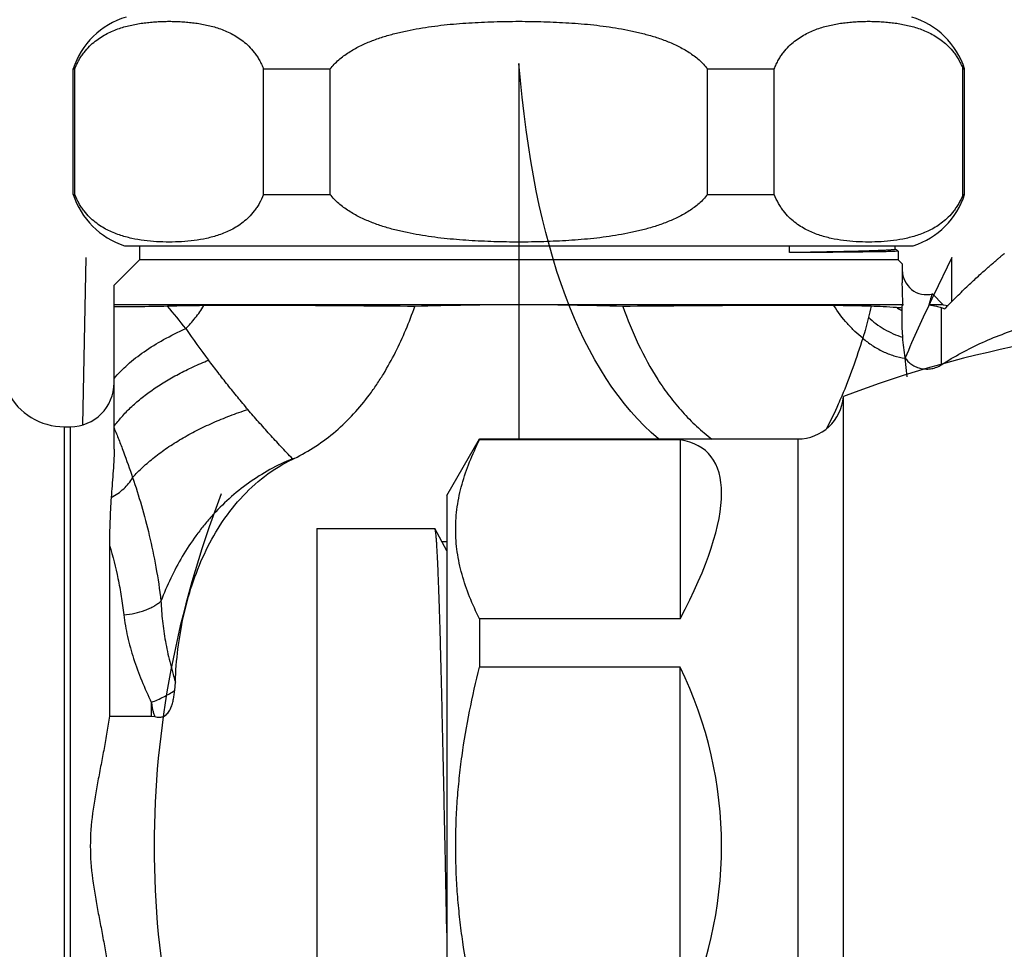
# Model space of a CAD drawing. Units: inches. Extents: x 0 to 22, y 0 to 17.
# Drawn here: x 8.7 to 9.7, y 7.7 to 8.7 of the extents above; entities that cross this region are included whole.
import ezdxf

# ---------------------------------------------------------------- set-up
doc = ezdxf.new("R2010")
doc.units = ezdxf.units.IN
doc.header["$LTSCALE"] = 1.21
doc.header["$MEASUREMENT"] = 0
doc.layers.get('0').update_dxf_attribs({"linetype": 'CONTINUOUS'})
for name, color, linetype in [('03_ALL_AXES', 7, 'CONTINUOUS'), ('07_ALL_FEATURES', 7, 'CONTINUOUS'), ('14_ASSEM_MEM', 7, 'CONTINUOUS')]:
    doc.layers.add(name, color=color, linetype=linetype)

msp = doc.modelspace()

# ---------------------------------------------------------------- linework, layer by layer
at = {"color": 40, "linetype": 'Continuous'}
for p, q in [((9.1808, 8.6575), (9.1808, 8.2725)), ((9.6245, 8.4586), (9.6058, 8.4197)), ((9.6245, 8.4132), (9.6245, 8.4586)), ((9.6058, 8.4197), (9.6041, 8.4162))]:
    msp.add_line(p, q, dxfattribs=at)
at = {"color": 7, "linetype": 'Continuous'}
for p, q in [((8.7918, 8.4705), (8.7918, 8.456)), ((9.5664, 8.4669), (9.5664, 8.4705)), ((9.5698, 8.4649), (9.5664, 8.4669)), ((9.5665, 8.4647), (9.5664, 8.4647)), ((9.5698, 8.4649), (9.5665, 8.4647)), ((9.5665, 8.4647), (9.5665, 8.4647)), ((9.5698, 8.4649), (9.5698, 8.456)), ((8.7918, 8.456), (8.7658, 8.43)), ((9.5698, 8.456), (8.7918, 8.456)), ((9.5698, 8.456), (9.5739, 8.452)), ((9.5739, 8.452), (9.5739, 8.4326)), ((8.7658, 8.2619), (8.7658, 8.43)), ((9.6047, 8.4211), (9.6047, 8.4211)), ((9.6047, 8.4211), (9.6158, 8.41)), ((9.5747, 8.41), (8.7658, 8.41)), ((9.5739, 8.4088), (9.5741, 8.4094)), ((9.5739, 8.3867), (9.5739, 8.4088)), ((9.5741, 8.4094), (9.5747, 8.41)), ((9.6158, 8.41), (9.6014, 8.41)), ((9.6158, 8.41), (9.6208, 8.4094)), ((9.6174, 8.406), (9.6179, 8.4065)), ((9.6179, 8.4065), (9.6187, 8.4073)), ((9.5743, 8.3769), (9.5739, 8.3867)), ((9.5767, 8.3553), (9.5767, 8.3558)), ((9.5789, 8.3363), (9.5767, 8.3553)), ((8.7147, 8.285), (8.7208, 8.285)), ((8.7611, 8.1633), (8.7611, 7.9884)), ((8.828, 8.0146), (8.8286, 8.0232)), ((8.7611, 7.9884), (8.8042, 7.9884)), ((8.8042, 7.9884), (8.8075, 7.9878))]:
    msp.add_line(p, q, dxfattribs=at)
at = {"color": 9, "linetype": 'Continuous'}
for p, q in [((9.4584, 8.4635), (9.4584, 8.4704)), ((9.6138, 8.4071), (9.6138, 8.3484)), ((8.7147, 8.285), (8.7147, 7.425)), ((8.7208, 8.285), (8.7208, 7.425)), ((8.9505, 8.2525), (8.9488, 8.2521)), ((8.949, 8.2518), (8.9488, 8.2521)), ((8.8042, 7.9884), (8.8042, 8.002))]:
    msp.add_line(p, q, dxfattribs=at)
at = {"color": 4, "linetype": 'Continuous'}
msp.add_line((8.7338, 8.2871), (8.7371, 8.4586), dxfattribs=at)
at = {"color": 7, "linetype": 'Continuous'}
for centre, radius, start, end in [((9.5989, 8.4454), 0.025, 180, 283.5138), ((8.8877, 5.5317), 2.8776, 90.5939, 91.3343), ((9.1814, 5.0816), 3.3284, 90.0104, 91.8463), ((9.1802, 5.0816), 3.3284, 88.1537, 89.9896), ((9.4785, 5.8065), 2.6028, 88.6029, 89.4447), ((9.5208, 7.8125), 0.5965, 85.1727, 85.4546), ((9.52, 7.8029), 0.6062, 84.8987, 85.1728), ((9.7427, 8.83), 0.4421, 253.0584, 253.5473), ((8.7208, 8.33), 0.045, 270, 360), ((8.7147, 8.35), 0.065, 207.3271, 270), ((8.8437, 8.4724), 0.2444, 295.5046, 295.8939)]:
    msp.add_arc(centre, radius, start, end, dxfattribs=at)
at = {"color": 9, "linetype": 'Continuous'}
for centre, radius, start, end in [((8.1994, 7.8895), 0.8096, 37.7897, 39.877), ((10.0654, 8.2756), 0.5401, 165.7559, 166.9756), ((9.6115, 8.4788), 0.0838, 238.8289, 241.8133), ((9.6114, 8.4787), 0.0837, 241.8136, 242.5021), ((9.6113, 8.4786), 0.0836, 242.502, 243.3695), ((9.5434, 8.8724), 0.8561, 214.6567, 217.3344)]:
    msp.add_arc(centre, radius, start, end, dxfattribs=at)
at = {"color": 40, "linetype": 'Continuous'}
msp.add_arc((11.604, 7.4754), 2.2101, 154.8068, 156.529, dxfattribs=at)
for points in [[(9.3239, 8.2725), (9.2443, 8.34), (9.1966, 8.4683), (9.1808, 8.6575)], [(8.8756, 8.2162), (8.8298, 8.0958), (8.7839, 7.855), (8.8298, 7.6142), (8.8756, 7.4938)]]:
    msp.add_open_spline(points, degree=3, dxfattribs=at)
at = {"color": 7, "linetype": 'Continuous'}
for points, knots in [([(9.5664, 8.4669), (9.5664, 8.4668), (9.5664, 8.4668), (9.5663, 8.4667), (9.5662, 8.4667), (9.5659, 8.4666), (9.5654, 8.4665), (9.5646, 8.4664), (9.5636, 8.4663), (9.5624, 8.4662), (9.5609, 8.4661), (9.5593, 8.466), (9.5574, 8.4659), (9.5545, 8.4657), (9.5503, 8.4656), (9.5446, 8.4654), (9.5381, 8.4651), (9.5308, 8.4649), (9.5226, 8.4647), (9.5137, 8.4645), (9.504, 8.4643), (9.4936, 8.4641), (9.4783, 8.4638), (9.4665, 8.4636), (9.4584, 8.4635)], [0, 0, 0, 0, 0.000554, 0.001468, 0.002843, 0.004707, 0.009933, 0.017179, 0.026451, 0.037751, 0.051077, 0.066422, 0.083775, 0.103126, 0.147777, 0.200282, 0.260514, 0.328321, 0.403549, 0.48603, 0.575575, 0.671994, 0.775067, 1, 1, 1, 1]), ([(9.5665, 8.4647), (9.5647, 8.4646), (9.5603, 8.4645), (9.5525, 8.4644), (9.5422, 8.4642), (9.5297, 8.4641), (9.5148, 8.4639), (9.4908, 8.4637), (9.4717, 8.4636), (9.4584, 8.4635)], [0, 0, 0, 0, 0.049624, 0.122073, 0.216884, 0.333446, 0.470986, 0.628624, 1, 1, 1, 1]), ([(9.6187, 8.4073), (9.6228, 8.4116), (9.6308, 8.4196), (9.6407, 8.4291), (9.648, 8.4359), (9.653, 8.4405), (9.6576, 8.4446), (9.6617, 8.4483), (9.6655, 8.4516), (9.6687, 8.4544), (9.6716, 8.4568), (9.6736, 8.4586), (9.675, 8.4597), (9.6759, 8.4605), (9.6766, 8.4611), (9.6772, 8.4616), (9.6777, 8.462), (9.678, 8.4622), (9.6782, 8.4624), (9.6783, 8.4625), (9.6784, 8.4625), (9.6784, 8.4625), (9.6785, 8.4626)], [0, 0, 0, 0, 0.219466, 0.416568, 0.505802, 0.588398, 0.664069, 0.73254, 0.793591, 0.847019, 0.892657, 0.930367, 0.946209, 0.960028, 0.971815, 0.981561, 0.989256, 0.994895, 0.996942, 0.998475, 0.999494, 1, 1, 1, 1]), ([(9.5747, 8.41), (9.5745, 8.4121), (9.5741, 8.4197), (9.5739, 8.4272), (9.5739, 8.4326)], [0, 0, 0, 0, 0.282117, 1, 1, 1, 1]), ([(9.6014, 8.41), (9.6016, 8.4109), (9.6021, 8.4125), (9.6027, 8.4147), (9.6032, 8.4166), (9.6036, 8.418), (9.6039, 8.4189), (9.6041, 8.4195), (9.6043, 8.42), (9.6044, 8.4204), (9.6045, 8.4207), (9.6046, 8.4209), (9.6046, 8.421), (9.6047, 8.4211), (9.6047, 8.4211), (9.6047, 8.4211), (9.6047, 8.4211)], [0, 0, 0, 0, 0.227545, 0.427076, 0.597853, 0.739142, 0.798506, 0.850271, 0.894404, 0.930871, 0.959645, 0.980704, 0.988344, 0.994067, 0.997907, 1, 1, 1, 1]), ([(8.8207, 8.4085), (8.8104, 8.4083), (8.7921, 8.4079), (8.7737, 8.4078), (8.7658, 8.4078)], [0, 0, 0, 0, 0.566767, 1, 1, 1, 1]), ([(9.0742, 8.4083), (9.0542, 8.4085), (9.0156, 8.4088), (8.9595, 8.4092), (8.9152, 8.4094), (8.8818, 8.4094), (8.8658, 8.4093), (8.8579, 8.4092)], [0, 0, 0, 0, 0.276493, 0.536543, 0.77758, 0.890917, 1, 1, 1, 1]), ([(9.5037, 8.4092), (9.4958, 8.4093), (9.4798, 8.4094), (9.4464, 8.4094), (9.4021, 8.4092), (9.346, 8.4088), (9.3074, 8.4085), (9.2874, 8.4083)], [0, 0, 0, 0, 0.109096, 0.222446, 0.463499, 0.723539, 1, 1, 1, 1]), ([(9.5681, 8.4071), (9.5634, 8.4075), (9.5547, 8.4081), (9.546, 8.4084), (9.5419, 8.4085)], [0, 0, 0, 0, 0.534435, 1, 1, 1, 1]), ([(9.6014, 8.41), (9.6039, 8.4096), (9.6081, 8.4087), (9.6122, 8.4076), (9.6138, 8.4071)], [0, 0, 0, 0, 0.595882, 1, 1, 1, 1]), ([(8.9505, 8.2525), (8.9581, 8.2562), (8.9729, 8.2647), (8.9934, 8.2801), (9.0117, 8.2979), (9.0253, 8.3143), (9.0351, 8.3282), (9.0443, 8.3426), (9.0545, 8.3612), (9.0652, 8.3844), (9.0713, 8.4003), (9.0742, 8.4083)], [0, 0, 0, 0, 0.124994, 0.249989, 0.374984, 0.499978, 0.562492, 0.625006, 0.750002, 0.875001, 1, 1, 1, 1]), ([(9.2874, 8.4083), (9.2921, 8.3952), (9.3025, 8.3695), (9.3191, 8.3389), (9.335, 8.3161), (9.3482, 8.3), (9.3628, 8.2852), (9.3735, 8.2763), (9.3791, 8.2721)], [0, 0, 0, 0, 0.249925, 0.499821, 0.624843, 0.74987, 0.874922, 1, 1, 1, 1]), ([(9.5767, 8.3558), (9.5762, 8.3593), (9.5753, 8.3662), (9.5745, 8.3733), (9.5743, 8.3769)], [0, 0, 0, 0, 0.486679, 1, 1, 1, 1]), ([(8.7658, 8.2619), (8.7658, 8.2576), (8.7656, 8.2492), (8.7647, 8.2367), (8.7637, 8.2245), (8.7631, 8.2165), (8.7628, 8.2125)], [0, 0, 0, 0, 0.25862, 0.511672, 0.758502, 1, 1, 1, 1]), ([(8.8286, 8.0232), (8.829, 8.0345), (8.8308, 8.0571), (8.8383, 8.1016), (8.8523, 8.1449), (8.874, 8.1846), (8.8946, 8.2117), (8.9194, 8.235), (8.9388, 8.2469), (8.949, 8.2518)], [0, 0, 0, 0, 0.125062, 0.250121, 0.499849, 0.624897, 0.749939, 0.874967, 1, 1, 1, 1]), ([(8.7628, 8.2125), (8.7625, 8.2084), (8.762, 8.2002), (8.7613, 8.1838), (8.7611, 8.1715), (8.7611, 8.1633)], [0, 0, 0, 0, 0.249849, 0.498214, 1, 1, 1, 1]), ([(8.8075, 7.9878), (8.8083, 7.9876), (8.8099, 7.9873), (8.8124, 7.9871), (8.8144, 7.9874), (8.816, 7.9879), (8.8175, 7.9885), (8.8192, 7.9897), (8.8209, 7.9914), (8.8224, 7.9934), (8.8235, 7.9956), (8.8245, 7.9978), (8.8256, 8.0009), (8.8266, 8.0049), (8.8274, 8.0097), (8.8278, 8.0129), (8.828, 8.0146)], [0, 0, 0, 0, 0.062469, 0.125038, 0.187616, 0.218921, 0.250291, 0.312985, 0.375519, 0.438141, 0.500616, 0.563082, 0.625517, 0.750352, 0.87518, 1, 1, 1, 1]), ([(8.7611, 7.9884), (8.7603, 7.9829), (8.7585, 7.9717), (8.7556, 7.9551), (8.7524, 7.9386), (8.7492, 7.922), (8.7462, 7.9054), (8.7428, 7.8831), (8.7405, 7.855), (8.7428, 7.8269), (8.7462, 7.8046), (8.7492, 7.788), (8.7524, 7.7715), (8.7556, 7.7549), (8.7585, 7.7383), (8.7603, 7.7272), (8.7611, 7.7216)], [0, 0, 0, 0, 0.06249, 0.124988, 0.18749, 0.24998, 0.312468, 0.375005, 0.5, 0.624995, 0.687532, 0.75002, 0.81251, 0.875012, 0.93751, 1, 1, 1, 1])]:
    msp.add_open_spline(points, degree=3, knots=knots, dxfattribs=at)
at = {"color": 9, "linetype": 'Continuous'}
for points, knots in [([(8.8392, 8.3856), (8.8427, 8.389), (8.8494, 8.3966), (8.8552, 8.4048), (8.8579, 8.4092)], [0, 0, 0, 0, 0.487965, 1, 1, 1, 1]), ([(9.5334, 8.3758), (9.5306, 8.378), (9.5251, 8.3827), (9.5147, 8.3935), (9.5078, 8.4027), (9.5037, 8.4092)], [0, 0, 0, 0, 0.238967, 0.48409, 1, 1, 1, 1]), ([(9.6138, 8.3484), (9.6273, 8.3572), (9.656, 8.3727), (9.7022, 8.3896), (9.7509, 8.3999), (9.7841, 8.4022), (9.8008, 8.4022)], [0, 0, 0, 0, 0.244775, 0.493945, 0.746213, 1, 1, 1, 1]), ([(9.5392, 8.3973), (9.5384, 8.3937), (9.5366, 8.3865), (9.5345, 8.3793), (9.5334, 8.3758)], [0, 0, 0, 0, 0.503542, 1, 1, 1, 1]), ([(9.5392, 8.3973), (9.5416, 8.395), (9.5468, 8.3906), (9.5553, 8.3849), (9.5645, 8.3802), (9.571, 8.3778), (9.5743, 8.3769)], [0, 0, 0, 0, 0.245751, 0.496928, 0.749673, 1, 1, 1, 1]), ([(8.7658, 8.3344), (8.7701, 8.3395), (8.7798, 8.3493), (8.7969, 8.3626), (8.8169, 8.3749), (8.8315, 8.3821), (8.8392, 8.3856)], [0, 0, 0, 0, 0.219252, 0.459265, 0.719912, 1, 1, 1, 1]), ([(9.5334, 8.3758), (9.5302, 8.3657), (9.5235, 8.3457), (9.5159, 8.326), (9.5118, 8.3165)], [0, 0, 0, 0, 0.506231, 1, 1, 1, 1]), ([(9.5334, 8.3758), (9.5364, 8.3731), (9.543, 8.3681), (9.5537, 8.362), (9.565, 8.3576), (9.5728, 8.3558), (9.5767, 8.3553)], [0, 0, 0, 0, 0.252157, 0.5066, 0.757654, 1, 1, 1, 1]), ([(8.7658, 8.2853), (8.7682, 8.2887), (8.7736, 8.2954), (8.7828, 8.3049), (8.7933, 8.3141), (8.805, 8.3229), (8.8179, 8.3313), (8.8319, 8.3392), (8.8469, 8.3466), (8.8574, 8.3511), (8.8627, 8.3532)], [0, 0, 0, 0, 0.104191, 0.214375, 0.33066, 0.453058, 0.581477, 0.715701, 0.855396, 1, 1, 1, 1]), ([(8.903, 8.3026), (8.8995, 8.3068), (8.8925, 8.3152), (8.8823, 8.3278), (8.8724, 8.3405), (8.866, 8.349), (8.8627, 8.3532)], [0, 0, 0, 0, 0.253453, 0.504615, 0.753519, 1, 1, 1, 1]), ([(9.5767, 8.3558), (9.5775, 8.3544), (9.5796, 8.3518), (9.5835, 8.3485), (9.5881, 8.3461), (9.5933, 8.3445), (9.5986, 8.344), (9.604, 8.3444), (9.6092, 8.3459), (9.6124, 8.3475), (9.6138, 8.3484)], [0, 0, 0, 0, 0.117194, 0.238216, 0.362706, 0.490004, 0.618842, 0.747708, 0.875252, 1, 1, 1, 1]), ([(9.5118, 8.3165), (9.5106, 8.3136), (9.5058, 8.3024), (9.5005, 8.2913), (9.4963, 8.2831)], [0, 0, 0, 0, 0.251723, 1, 1, 1, 1]), ([(8.7848, 8.2329), (8.7881, 8.2366), (8.7953, 8.2438), (8.8072, 8.254), (8.8204, 8.2637), (8.8349, 8.2728), (8.8505, 8.2814), (8.8671, 8.2892), (8.8847, 8.2964), (8.8968, 8.3007), (8.903, 8.3026)], [0, 0, 0, 0, 0.107164, 0.219905, 0.338061, 0.461432, 0.58974, 0.722618, 0.859599, 1, 1, 1, 1]), ([(8.9488, 8.2521), (8.9448, 8.2562), (8.9369, 8.2646), (8.9272, 8.2751), (8.9196, 8.2836), (8.9121, 8.292), (8.9066, 8.2983), (8.903, 8.3026)], [0, 0, 0, 0, 0.253661, 0.504888, 0.62958, 0.753649, 1, 1, 1, 1]), ([(8.7658, 8.2838), (8.7674, 8.2798), (8.7707, 8.2717), (8.7772, 8.2548), (8.7818, 8.2418), (8.7848, 8.2329)], [0, 0, 0, 0, 0.235943, 0.481336, 1, 1, 1, 1]), ([(8.9488, 8.2521), (8.9408, 8.2489), (8.9253, 8.2415), (8.9035, 8.2277), (8.8835, 8.2116), (8.8684, 8.1964), (8.8574, 8.1834), (8.8471, 8.1699), (8.8308, 8.1451), (8.8199, 8.1221), (8.8139, 8.1063)], [0, 0, 0, 0, 0.1262, 0.252111, 0.377686, 0.502898, 0.565385, 0.627777, 0.752252, 1, 1, 1, 1]), ([(8.7628, 8.2125), (8.7652, 8.2137), (8.7697, 8.2164), (8.7776, 8.2227), (8.7825, 8.2286), (8.7848, 8.2329)], [0, 0, 0, 0, 0.262082, 0.518238, 1, 1, 1, 1]), ([(8.7848, 8.2329), (8.788, 8.2234), (8.7942, 8.2038), (8.8023, 8.1731), (8.8091, 8.1404), (8.8125, 8.1179), (8.8139, 8.1063)], [0, 0, 0, 0, 0.230188, 0.474141, 0.731021, 1, 1, 1, 1]), ([(8.7611, 8.1633), (8.7645, 8.1521), (8.7689, 8.1347), (8.7733, 8.1109), (8.775, 8.0985), (8.7758, 8.0922)], [0, 0, 0, 0, 0.483578, 0.737837, 1, 1, 1, 1]), ([(8.7758, 8.0922), (8.7796, 8.0925), (8.787, 8.0936), (8.7958, 8.0961), (8.8023, 8.0987), (8.8067, 8.101), (8.8106, 8.1035), (8.8129, 8.1053), (8.8139, 8.1063)], [0, 0, 0, 0, 0.275825, 0.541593, 0.667043, 0.785889, 0.89715, 1, 1, 1, 1]), ([(8.8139, 8.1063), (8.8141, 8.0994), (8.8151, 8.0856), (8.8182, 8.0649), (8.8227, 8.044), (8.8265, 8.0302), (8.8286, 8.0232)], [0, 0, 0, 0, 0.242957, 0.491185, 0.743826, 1, 1, 1, 1]), ([(8.7758, 8.0922), (8.7766, 8.0847), (8.7793, 8.0695), (8.7856, 8.0469), (8.794, 8.0243), (8.8006, 8.0095), (8.8042, 8.002)], [0, 0, 0, 0, 0.238914, 0.486022, 0.740169, 1, 1, 1, 1]), ([(8.8041, 8.0025), (8.8084, 8.0041), (8.8146, 8.0069), (8.8225, 8.0112), (8.8262, 8.0134), (8.828, 8.0146)], [0, 0, 0, 0, 0.512414, 0.762009, 1, 1, 1, 1]), ([(8.8042, 8.0021), (8.8043, 8.0015), (8.8044, 8.0003), (8.8046, 7.9984), (8.8049, 7.9966), (8.8054, 7.9942), (8.8063, 7.9913), (8.8071, 7.9889), (8.8075, 7.9878)], [0, 0, 0, 0, 0.123759, 0.247827, 0.372241, 0.497016, 0.747733, 1, 1, 1, 1])]:
    msp.add_open_spline(points, degree=3, knots=knots, dxfattribs=at)
at = {"layer": '03_ALL_AXES', "color": 7, "linetype": 'Continuous'}
for p, q in [((8.7238, 8.5232), (8.7238, 8.6518)), ((9.6378, 8.5232), (9.6378, 8.6518)), ((8.7765, 8.4705), (9.5851, 8.4705))]:
    msp.add_line(p, q, dxfattribs=at)
for centre, start, end in [((8.8018, 8.6265), 106.8005, 162.0302), ((9.5598, 8.6265), 17.9698, 73.1995), ((8.8018, 8.5485), 197.9698, 252.0302), ((9.5598, 8.5485), 287.9698, 342.0302)]:
    msp.add_arc(centre, 0.082, start, end, dxfattribs=at)
at = {"layer": '07_ALL_FEATURES', "color": 7, "linetype": 'Continuous'}
for p, q in [((8.7238, 8.6518), (8.7255, 8.6518)), ((8.7255, 8.5232), (8.7255, 8.6518)), ((8.919, 8.5232), (8.919, 8.6518)), ((8.919, 8.6518), (8.9873, 8.6518)), ((8.9873, 8.5232), (8.9873, 8.6518)), ((9.3743, 8.6518), (9.4426, 8.6518)), ((9.3743, 8.5232), (9.3743, 8.6518)), ((9.4426, 8.5232), (9.4426, 8.6518)), ((9.6361, 8.6518), (9.6378, 8.6518)), ((9.6361, 8.5232), (9.6361, 8.6518)), ((8.7238, 8.5232), (8.7255, 8.5232)), ((8.919, 8.5232), (8.9873, 8.5232)), ((9.3743, 8.5232), (9.4426, 8.5232)), ((9.6361, 8.5232), (9.6378, 8.5232)), ((8.9736, 8.1808), (9.0945, 8.1808)), ((8.9736, 8.1808), (8.9736, 7.5293)), ((9.0947, 8.1805), (9.0945, 8.1808)), ((9.1071, 8.1578), (9.0947, 8.1805)), ((9.1071, 7.7662), (9.1052, 7.855))]:
    msp.add_line(p, q, dxfattribs=at)
msp.add_ellipse((9.1215, 7.855), major_axis=(15.3347, -0.0938), ratio=0.020343, start_param=1.571864, end_param=1.572193, dxfattribs=at)
for points, knots in [([(8.7255, 8.6518), (8.7261, 8.6535), (8.7275, 8.6566), (8.7298, 8.6611), (8.7323, 8.6651), (8.7358, 8.6699), (8.7404, 8.6751), (8.7463, 8.6803), (8.7524, 8.6846), (8.7605, 8.6893), (8.769, 8.6928), (8.7775, 8.6954), (8.7839, 8.6969), (8.7903, 8.6982), (8.7967, 8.6991), (8.8031, 8.6998), (8.8095, 8.7003), (8.8159, 8.7006), (8.8223, 8.7007), (8.8287, 8.7006), (8.8351, 8.7003), (8.8415, 8.6998), (8.8479, 8.6991), (8.8543, 8.6982), (8.8607, 8.6969), (8.8671, 8.6954), (8.8734, 8.6935), (8.8797, 8.6911), (8.886, 8.6882), (8.8922, 8.6846), (8.8983, 8.6803), (8.9042, 8.6751), (8.9088, 8.6699), (8.9122, 8.6651), (8.9147, 8.6611), (8.9171, 8.6566), (8.9184, 8.6535), (8.919, 8.6518)], [0, 0, 0, 0, 0.02288, 0.044522, 0.064998, 0.084454, 0.120857, 0.154702, 0.186699, 0.217377, 0.276158, 0.304772, 0.333062, 0.361127, 0.389039, 0.416848, 0.444591, 0.472294, 0.499979, 0.527664, 0.555367, 0.58311, 0.610919, 0.638831, 0.666897, 0.695187, 0.723801, 0.752881, 0.782622, 0.813301, 0.845298, 0.879142, 0.915545, 0.935001, 0.955478, 0.97712, 1, 1, 1, 1]), ([(8.9873, 8.6518), (8.9899, 8.6552), (8.9959, 8.6614), (9.0045, 8.6677), (9.0118, 8.6722), (9.0175, 8.6752), (9.0233, 8.6779), (9.0312, 8.6812), (9.0413, 8.6847), (9.0536, 8.6882), (9.0661, 8.6911), (9.0787, 8.6935), (9.0913, 8.6954), (9.1041, 8.697), (9.1168, 8.6982), (9.1296, 8.6991), (9.1424, 8.6998), (9.1552, 8.7003), (9.168, 8.7006), (9.1808, 8.7007), (9.1936, 8.7006), (9.2064, 8.7003), (9.2192, 8.6998), (9.232, 8.6991), (9.2448, 8.6982), (9.2576, 8.697), (9.2703, 8.6954), (9.283, 8.6935), (9.2956, 8.6911), (9.308, 8.6882), (9.3204, 8.6847), (9.3305, 8.6812), (9.3383, 8.6779), (9.3441, 8.6752), (9.3498, 8.6722), (9.3571, 8.6677), (9.3658, 8.6614), (9.3717, 8.6552), (9.3743, 8.6518)], [0, 0, 0, 0, 0.031248, 0.062503, 0.078136, 0.093767, 0.109398, 0.125027, 0.156277, 0.187526, 0.218774, 0.250021, 0.281269, 0.312517, 0.343764, 0.375011, 0.406259, 0.437506, 0.468753, 0.499999, 0.531246, 0.562493, 0.59374, 0.624988, 0.656235, 0.687482, 0.71873, 0.749978, 0.781226, 0.812474, 0.843723, 0.874973, 0.890601, 0.906233, 0.921864, 0.937496, 0.968752, 1, 1, 1, 1]), ([(9.4426, 8.6518), (9.4432, 8.6535), (9.4446, 8.6566), (9.4469, 8.6611), (9.4494, 8.6651), (9.4528, 8.6699), (9.4574, 8.6751), (9.4633, 8.6803), (9.4694, 8.6846), (9.4776, 8.6893), (9.486, 8.6928), (9.4946, 8.6954), (9.5009, 8.6969), (9.5073, 8.6982), (9.5137, 8.6991), (9.5201, 8.6998), (9.5265, 8.7003), (9.5329, 8.7006), (9.5393, 8.7007), (9.5458, 8.7006), (9.5522, 8.7003), (9.5586, 8.6998), (9.565, 8.6991), (9.5714, 8.6982), (9.5777, 8.6969), (9.5841, 8.6954), (9.5905, 8.6935), (9.5968, 8.6911), (9.6031, 8.6882), (9.6093, 8.6846), (9.6153, 8.6803), (9.6213, 8.6751), (9.6259, 8.6699), (9.6293, 8.6651), (9.6318, 8.6611), (9.6341, 8.6566), (9.6355, 8.6535), (9.6361, 8.6518)], [0, 0, 0, 0, 0.02288, 0.044522, 0.064998, 0.084454, 0.120857, 0.154702, 0.186699, 0.217377, 0.276157, 0.304772, 0.333062, 0.361127, 0.389039, 0.416848, 0.444591, 0.472294, 0.499979, 0.527664, 0.555367, 0.58311, 0.610919, 0.638831, 0.666897, 0.695187, 0.723801, 0.752881, 0.782622, 0.813301, 0.845298, 0.879142, 0.915545, 0.935002, 0.955478, 0.97712, 1, 1, 1, 1]), ([(8.919, 8.5232), (8.9178, 8.52), (8.9157, 8.5154), (8.9122, 8.5099), (8.9088, 8.5051), (8.9042, 8.4999), (8.8983, 8.4947), (8.8922, 8.4904), (8.884, 8.4857), (8.8736, 8.4814), (8.8608, 8.4779), (8.8479, 8.4758), (8.8351, 8.4746), (8.8223, 8.4742), (8.8094, 8.4746), (8.7966, 8.4758), (8.7838, 8.4779), (8.771, 8.4814), (8.7605, 8.4857), (8.7524, 8.4904), (8.7463, 8.4947), (8.7404, 8.4999), (8.7358, 8.5051), (8.7323, 8.5099), (8.7289, 8.5154), (8.7267, 8.52), (8.7255, 8.5232)], [0, 0, 0, 0, 0.044496, 0.064974, 0.084433, 0.120844, 0.154694, 0.186698, 0.217383, 0.276177, 0.333071, 0.389048, 0.444605, 0.499999, 0.555394, 0.610951, 0.666928, 0.723822, 0.782616, 0.813301, 0.845305, 0.879156, 0.915566, 0.935026, 0.955504, 1, 1, 1, 1]), ([(9.3743, 8.5232), (9.3717, 8.5198), (9.3658, 8.5136), (9.3554, 8.506), (9.3442, 8.4997), (9.3325, 8.4946), (9.3204, 8.4903), (9.308, 8.4868), (9.2956, 8.4839), (9.283, 8.4815), (9.2703, 8.4796), (9.2533, 8.4775), (9.232, 8.4758), (9.2064, 8.4746), (9.1808, 8.4742), (9.1552, 8.4746), (9.1296, 8.4758), (9.1083, 8.4775), (9.0913, 8.4796), (9.0787, 8.4815), (9.0661, 8.4839), (9.0536, 8.4868), (9.0412, 8.4903), (9.0292, 8.4946), (9.0174, 8.4997), (9.0062, 8.506), (8.9959, 8.5136), (8.9899, 8.5198), (8.9873, 8.5232)], [0, 0, 0, 0, 0.031248, 0.062503, 0.093755, 0.125008, 0.15626, 0.187511, 0.218761, 0.250011, 0.281261, 0.312511, 0.375006, 0.437503, 0.499999, 0.562496, 0.624993, 0.687488, 0.718738, 0.749988, 0.781238, 0.812488, 0.843739, 0.874991, 0.906244, 0.937497, 0.968752, 1, 1, 1, 1]), ([(9.6361, 8.5232), (9.6349, 8.52), (9.6327, 8.5154), (9.6293, 8.5099), (9.6259, 8.5051), (9.6213, 8.4999), (9.6153, 8.4947), (9.6093, 8.4904), (9.6011, 8.4857), (9.5906, 8.4814), (9.5778, 8.4779), (9.565, 8.4758), (9.5522, 8.4746), (9.5393, 8.4742), (9.5265, 8.4746), (9.5137, 8.4758), (9.5009, 8.4779), (9.488, 8.4814), (9.4776, 8.4857), (9.4694, 8.4904), (9.4633, 8.4947), (9.4574, 8.4999), (9.4528, 8.5051), (9.4494, 8.5099), (9.446, 8.5154), (9.4438, 8.52), (9.4426, 8.5232)], [0, 0, 0, 0, 0.044496, 0.064974, 0.084433, 0.120844, 0.154695, 0.186698, 0.217384, 0.276177, 0.333071, 0.389048, 0.444605, 0.5, 0.555394, 0.610951, 0.666928, 0.723822, 0.782616, 0.813301, 0.845305, 0.879156, 0.915566, 0.935026, 0.955504, 1, 1, 1, 1]), ([(9.1052, 7.855), (9.105, 7.8654), (9.1045, 7.886), (9.1039, 7.9168), (9.1032, 7.947), (9.1026, 7.9763), (9.1019, 8.0046), (9.1013, 8.0315), (9.1006, 8.0567), (9.1, 8.0801), (9.0994, 8.0984), (9.099, 8.1119), (9.0986, 8.1212), (9.0983, 8.1298), (9.098, 8.1378), (9.0977, 8.1452), (9.0974, 8.1519), (9.097, 8.158), (9.0967, 8.1633), (9.0964, 8.168), (9.0961, 8.1719), (9.0958, 8.1747), (9.0956, 8.1766), (9.0954, 8.1777), (9.0952, 8.1787), (9.0951, 8.1795), (9.0949, 8.18), (9.0948, 8.1803), (9.0948, 8.1804), (9.0947, 8.1805)], [0, 0, 0, 0, 0.095589, 0.190328, 0.283305, 0.373695, 0.460663, 0.543414, 0.621192, 0.693283, 0.759031, 0.789336, 0.817833, 0.844459, 0.869153, 0.891858, 0.912523, 0.931103, 0.947553, 0.961838, 0.973927, 0.983794, 0.98789, 0.991425, 0.9944, 0.996815, 0.998677, 0.999404, 1, 1, 1, 1])]:
    msp.add_open_spline(points, degree=3, knots=knots, dxfattribs=at)
at = {"layer": '14_ASSEM_MEM', "color": 7, "linetype": 'Continuous'}
for p, q in [((9.5136, 7.3941), (9.5136, 8.3159)), ((9.1071, 8.2145), (9.1405, 8.2725)), ((9.1405, 8.2725), (9.4667, 8.2725)), ((9.1405, 8.2725), (9.1405, 8.2715)), ((9.3461, 8.2715), (9.1405, 8.2715)), ((9.3461, 8.2715), (9.3461, 8.088)), ((9.1071, 8.2145), (9.1071, 7.4955)), ((9.3461, 8.088), (9.1405, 8.088)), ((9.1405, 8.088), (9.1405, 8.0385)), ((9.3461, 8.0385), (9.1405, 8.0385)), ((9.3461, 7.6715), (9.3461, 8.0385))]:
    msp.add_line(p, q, dxfattribs=at)
at = {"layer": '14_ASSEM_MEM', "color": 9, "linetype": 'Continuous'}
msp.add_line((9.4667, 8.2725), (9.4667, 7.4375), dxfattribs=at)
at = {"layer": '14_ASSEM_MEM', "color": 7, "linetype": 'Continuous'}
for centre, radius, start, end in [((9.9158, 7.2653), 1.125, 69.0498, 110.9502), ((9.4667, 8.3195), 0.047, 270, 355.5806)]:
    msp.add_arc(centre, radius, start, end, dxfattribs=at)
for major_axis, ratio, start_param, end_param in [((0.4033, 0.4033), 0.267949, -0.71693, 0.193331), ((0.4175, 0), 1, -0.455131, 0.455131)]:
    msp.add_ellipse((8.9711, 7.855), major_axis=major_axis, ratio=ratio, start_param=start_param, end_param=end_param, dxfattribs=at)
for points, knots in [([(9.1405, 8.088), (9.1368, 8.0954), (9.13, 8.1103), (9.1234, 8.1295), (9.1196, 8.145), (9.1175, 8.1565), (9.1163, 8.1681), (9.1159, 8.1798), (9.1163, 8.1914), (9.1175, 8.203), (9.1196, 8.2146), (9.1234, 8.23), (9.13, 8.2493), (9.1368, 8.2641), (9.1405, 8.2715)], [0, 0, 0, 0, 0.129635, 0.255628, 0.317459, 0.378674, 0.439451, 0.5, 0.560549, 0.621326, 0.682541, 0.744372, 0.870365, 1, 1, 1, 1]), ([(9.1405, 7.6715), (9.1367, 7.6865), (9.1298, 7.7166), (9.1233, 7.7548), (9.1196, 7.7855), (9.1175, 7.8086), (9.1163, 7.8318), (9.1159, 7.855), (9.1163, 7.8782), (9.1175, 7.9014), (9.1196, 7.9245), (9.1233, 7.9552), (9.1298, 7.9934), (9.1367, 8.0235), (9.1405, 8.0385)], [0, 0, 0, 0, 0.12499, 0.249982, 0.312484, 0.37499, 0.437494, 0.5, 0.562506, 0.62501, 0.687516, 0.750018, 0.87501, 1, 1, 1, 1])]:
    msp.add_open_spline(points, degree=3, knots=knots, dxfattribs=at)

doc.saveas('drawing.dxf')
